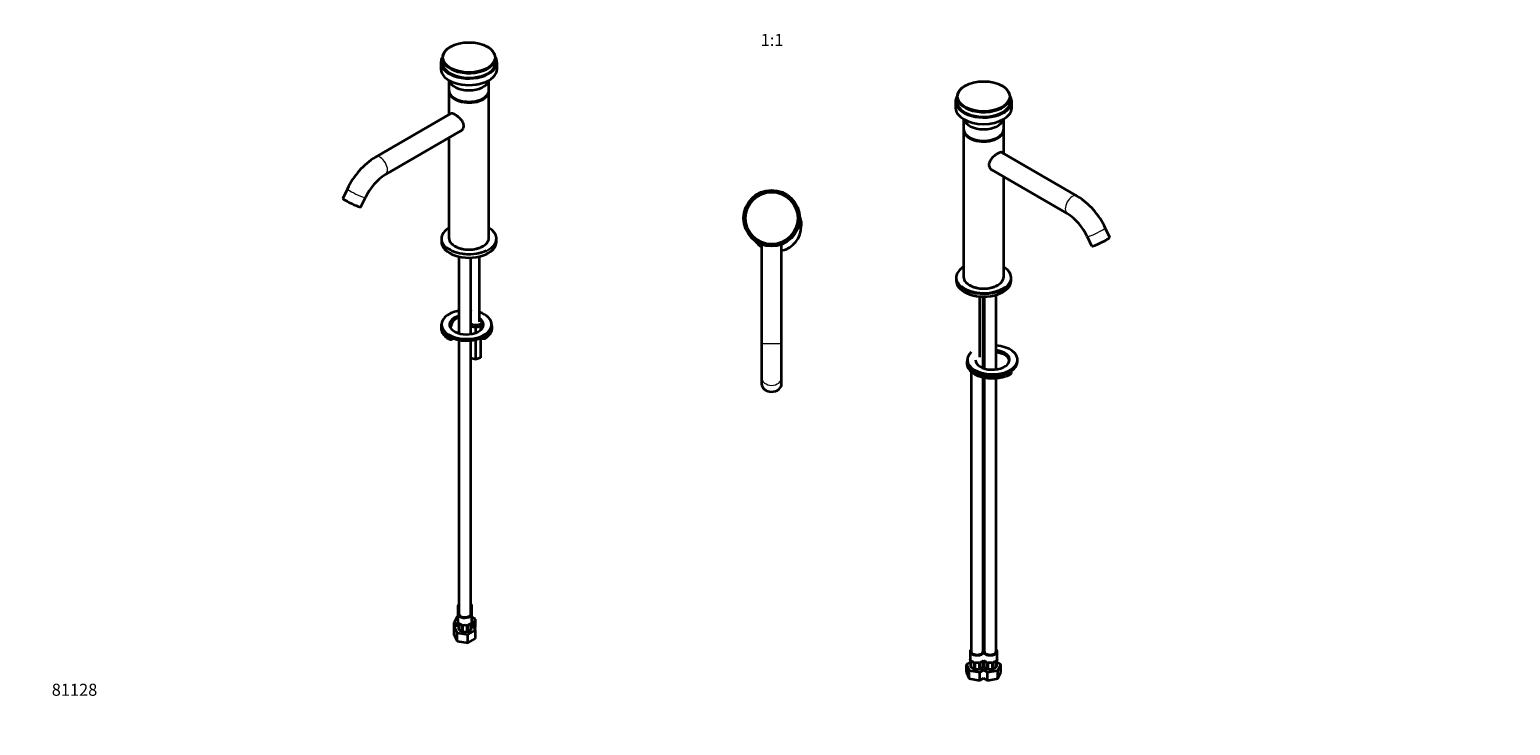
# Model space of a CAD drawing. Units: millimetres. Extents: x 0 to 1478, y 0 to 1758.
# Drawn here: x 0 to 1478, y 0 to 694 of the extents above; entities that cross this region are included whole.
import ezdxf
from ezdxf import colors
from ezdxf.entities.mleader import LeaderData, LeaderLine
from ezdxf.enums import TextEntityAlignment as Align
from ezdxf.math import Vec2, Vec3

# ---------------------------------------------------------------- set-up
doc = ezdxf.new("R2010")
doc.units = ezdxf.units.MM
for name, color, linetype in [('DV3_Défaut', 7, 'Continuous'), ('DV5_Défaut', 7, 'Continuous'), ('DV6_Défaut', 7, 'Continuous'), ('Défaut', 7, 'Continuous')]:
    doc.layers.add(name, color=color, linetype=linetype)
doc.styles.add('SEACAD_ArialB', font='arialbd.ttf')

# ---------------------------------------------------------------- blocks, each defined once
blk = doc.blocks.new('_DOT')
at = {"color": 0}
blk.add_line((0, 0), (-1, 0), dxfattribs=at)
at = {"color": 0, "const_width": 0.333}
blk.add_lwpolyline([(-0.1665, 0, 1), (0.1665, 0, 1)], format="xyb", close=True, dxfattribs=at)
blk = doc.blocks.new('SE2')
at = {"layer": 'DV3_Défaut', "color": 7, "linetype": 'Continuous', "lineweight": 18}
for p, q in [((770, 499.7), (770.5, 499.8)), ((730.6, 380.8), (750.6, 380.8))]:
    blk.add_line(p, q, dxfattribs=at)
at = {"layer": 'DV3_Défaut', "color": 7, "linetype": 'Continuous', "lineweight": 35}
for p, q in [((730.6, 479.8), (730.6, 380.8)), ((750.6, 380.8), (750.6, 479.8)), ((730.6, 380.8), (730.6, 347.1)), ((750.6, 347.1), (750.6, 380.8)), ((730.6, 347.1), (730.6, 340.7)), ((750.6, 340.7), (750.6, 347.1))]:
    blk.add_line(p, q, dxfattribs=at)
for radius in [28, 26.7, 26.5, 26]:
    blk.add_circle((740.6, 505.9), radius, dxfattribs=at)
for centre, radius, start, end in [((745.1, 497.9), 25.5, 4.1963, 23.2878), ((745.1, 497.9), 25, 0, 19.9839), ((745.1, 497.9), 25, 282.709, 0), ((767.5, 499.6), 3, 328.5828, 4.1963), ((745.1, 497.9), 25.5, 215.4277, 235.3454), ((745.1, 497.9), 25, 218.7316, 234.5495)]:
    blk.add_arc(centre, radius, start, end, dxfattribs=at)
at = {"layer": 'DV3_Défaut', "color": 7, "linetype": 'Continuous', "lineweight": 18}
blk.add_ellipse((740.6, 347.1), major_axis=(10, 0), ratio=0.793353, start_param=3.141593, end_param=6.283185, dxfattribs=at)
at = {"layer": 'DV3_Défaut', "color": 7, "linetype": 'Continuous', "lineweight": 35}
blk.add_ellipse((740.6, 340.7), major_axis=(10, 0), ratio=0.793353, start_param=3.141593, end_param=6.283185, dxfattribs=at)
blk = doc.blocks.new('SE4')
at = {"layer": 'DV5_Défaut', "color": 7, "linetype": 'Continuous', "lineweight": 35}
for p, q in [((412, 665.9), (412, 659.7)), ((420.2, 676.9), (419.8, 676.7)), ((457.3, 676.7), (456.9, 676.9)), ((465, 659.7), (465, 665.9)), ((410.5, 661.4), (410.5, 654.8)), ((466.5, 654.8), (466.5, 661.4)), ((418.5, 643.5), (418.5, 633.6)), ((458.5, 633.6), (458.5, 643.5)), ((418.5, 632.7), (418.5, 609.3)), ((458.5, 486.2), (458.5, 632.7)), ((420.3, 610.3), (345.1, 566.9)), ((355.1, 549.5), (430.3, 593)), ((418.5, 586.2), (418.5, 486.2)), ((317.2, 535.2), (312.7, 525.7)), ((330.7, 517.1), (335.3, 526.5)), ((411, 485.3), (411, 482.4)), ((424.4, 478), (424.8, 477.8)), ((452.3, 477.8), (452.7, 478)), ((466, 482.4), (466, 485.3)), ((428.5, 467.6), (428.5, 391)), ((440.5, 390.4), (440.5, 466.6)), ((449, 402.6), (449, 467.8)), ((411.1, 399.8), (411.1, 398.2)), ((461.1, 398.2), (461.1, 399.8)), ((410.6, 397.8), (410.6, 396.2)), ((428.5, 384.4), (428.5, 111.3)), ((445, 397.5), (445, 391.5)), ((445, 384.7), (445, 364.9)), ((450, 398.8), (450, 394.3)), ((450, 386.2), (450, 366.5)), ((455.3, 386.3), (455.9, 386.8)), ((461.6, 396.2), (461.6, 397.8)), ((440.5, 111.3), (440.5, 384)), ((445, 364.9), (440.5, 366.4)), ((450, 366.5), (445, 364.9)), ((427.5, 118.8), (427.5, 111.7)), ((441.5, 111.7), (441.5, 118.8)), ((426.8, 108.6), (423.9, 102.5)), ((427.5, 108.7), (426.8, 108.6)), ((427.5, 111.3), (427.5, 104.2)), ((441.5, 104.2), (441.5, 111.3)), ((445.1, 105.8), (441.5, 107.9)), ((442.6, 100.4), (445.1, 105.8)), ((445.1, 97.6), (445.1, 105.8)), ((423.9, 102.5), (428, 100.2)), ((423.9, 98.3), (423.9, 102.5)), ((428, 100.6), (423.9, 98.3)), ((423.9, 98.3), (426.8, 92.2)), ((423.9, 90.1), (423.9, 98.3)), ((423.9, 90.1), (426.8, 84)), ((426.8, 92.2), (437.4, 90.5)), ((426.8, 84), (426.8, 92.2)), ((428, 101.7), (428, 96.6)), ((428.7, 95.5), (428.7, 101.3)), ((431.5, 99.6), (431.5, 94)), ((432.5, 93.6), (432.5, 99.5)), ((436.5, 99.5), (436.5, 93.6)), ((437.4, 90.5), (445.1, 95)), ((437.4, 82.4), (437.4, 90.5)), ((437.6, 94), (437.6, 99.6)), ((440.3, 101.3), (440.3, 95.5)), ((441.1, 102.1), (441.1, 102.2)), ((441.1, 96.6), (441.1, 101.7)), ((442.3, 101.1), (441.1, 101.3)), ((445.1, 95), (442.3, 101.1)), ((444.5, 96.3), (445.1, 97.6)), ((445.1, 86.8), (445.1, 95)), ((426.8, 84), (437.4, 82.4)), ((437.4, 82.4), (445.1, 86.8))]:
    blk.add_line(p, q, dxfattribs=at)
at = {"layer": 'DV5_Défaut', "color": 7, "linetype": 'Continuous', "lineweight": 18}
for p, q in [((421.4, 400.1), (421.4, 401.7)), ((424.5, 405.2), (424.5, 405.4)), ((450.7, 399.4), (450.7, 401)), ((418, 385.8), (418, 387.4)), ((455.4, 386.5), (455.4, 388.2)), ((428, 101.6), (428, 96.8)), ((428.1, 96.6), (428.1, 101.4)), ((431.7, 99.4), (431.7, 94.6)), ((432, 94.5), (432, 99.3)), ((437.1, 99.3), (437.1, 94.5)), ((437.4, 94.6), (437.4, 99.4)), ((441, 101.4), (441, 96.6)), ((441.1, 96.8), (441.1, 101.6))]:
    blk.add_line(p, q, dxfattribs=at)
at = {"layer": 'DV5_Défaut', "color": 7, "linetype": 'Continuous', "lineweight": 35}
for centre, radius, start, end in [((384.2, 504.4), 73.7, 122.0458, 155.2906), ((384.5, 504.1), 54.1, 122.9572, 155.5415), ((428.8, 398.8), 7.57, 125.4868, 152.8728), ((428.6, 399.3), 7.07, 113.137, 127.0351), ((445.4, 406.2), 8.76, 260.2446, 306.2931), ((429.8, 405.4), 23.1, 234.0606, 239.5743), ((414.2, 400.8), 7.21, 325.3152, 330.9144), ((413.4, 99.4), 14.9, 10.7478, 16.3941), ((455.7, 99.4), 14.9, 163.606, 169.2521), ((425.6, 101.7), 2.39, 359.5242, 10.7322), ((430, 96.9), 1.89, 187.5987, 228.1128), ((430.4, 97.5), 2.6, 205.5289, 224.963), ((433.2, 100), 6.37, 225.1498, 236.0638), ((433.1, 107), 6.81, 232.6327, 247.2972), ((434.2, 101.8), 8.44, 236.2377, 271.9678), ((433.2, 100), 6.37, 237.84, 254.8502), ((429.8, 99), 1.85, 27.9978, 66.915), ((430.9, 99.6), 0.56, 356.2276, 33.5214), ((437.7, 97.4), 6.34, 206.9434, 216.2919), ((434.5, 101.7), 8.3, 256.0566, 283.9434), ((432.7, 99.6), 0.175, 128.9405, 188.8312), ((434.8, 102.2), 8.8, 268.4773, 293.0607), ((431.4, 97.4), 6.34, 323.7081, 333.0566), ((435.8, 100), 6.37, 285.1528, 314.8472), ((438.2, 99.6), 0.604, 147.8873, 182.5812), ((439.3, 99), 1.86, 113.0764, 151.9579), ((435.9, 107.1), 6.94, 292.8354, 307.2347), ((439.1, 96.9), 1.89, 311.8872, 352.4013), ((437, 98.6), 4.63, 319.6713, 330.5695), ((443.1, 101.7), 2, 169.5956, 181.2025)]:
    blk.add_arc(centre, radius, start, end, dxfattribs=at)
at = {"layer": 'DV5_Défaut', "color": 7, "linetype": 'Continuous', "lineweight": 18}
for centre, radius, start, end in [((424.5, 101.5), 3.55, 0.6583, 9.9884), ((429.2, 101.5), 1.11, 160.4927, 182.2972), ((429.4, 98.6), 2.5, 29.8198, 66.9998), ((430.6, 99.3), 1.16, 1.0203, 28.275), ((432.8, 99.3), 0.785, 144.9712, 180.8641), ((436.3, 99.3), 0.785, 359.1311, 35.0336), ((438.5, 99.3), 1.16, 151.7186, 178.9861), ((439.7, 98.6), 2.5, 113.0004, 150.18), ((439.9, 101.5), 1.1, 357.6841, 19.526), ((444.6, 101.5), 3.55, 170.0079, 179.3454)]:
    blk.add_arc(centre, radius, start, end, dxfattribs=at)
at = {"layer": 'DV5_Défaut', "color": 7, "linetype": 'Continuous', "lineweight": 35}
blk.add_ellipse((438.5, 666.3), major_axis=(-26, 0), ratio=0.57735, dxfattribs=at)
for centre, major_axis, ratio, start_param, end_param in [((438.5, 661.4), (-28, 0), 0.57735, 5.950505, 6.283185), ((438.5, 661.4), (-28, 0), 0.57735, 0, 3.474273), ((438.5, 665.9), (-26.5, 0), 0.57735, 5.497787, 6.283185), ((438.5, 665.9), (-26.5, 0), 0.57735, 0, 3.926991), ((438.5, 654.8), (-28, 0), 0.57735, 0, 3.141593), ((438.5, 661.4), (-26.7, 0), 0.57735, 6.160711, 6.283185), ((438.5, 661.4), (-26.7, 0), 0.57735, 0, 3.264067), ((438.5, 659.7), (-26.7, 0), 0.57735, 6.160711, 6.230194), ((438.5, 659.7), (-26.5, 0), 0.57735, 0, 0.017612), ((438.5, 659.7), (-26.7, 0), 0.57735, 3.194584, 3.264067), ((438.5, 659.7), (-26.5, 0), 0.57735, 3.123981, 3.141593), ((438.5, 645), (-20, 0), 0.57735, 0.141897, 2.999696), ((438.5, 633.6), (-20, 0), 0.57735, 0, 3.141593), ((438.5, 632.7), (-20, 0), 0.57735, 6.246054, 6.283185), ((438.5, 632.7), (-20, 0), 0.57735, 0, 3.178724), ((438.5, 632.7), (-19.1, 0), 0.57735, 0.664596, 2.476997), ((438.5, 632.8), (-18.9, 0), 0.57735, 0.973267, 2.168325), ((321.7, 521.4), (-9.01, 4.33), 0.106574, 0, 3.141593), ((438.5, 485.3), (-27.5, 0), 0.57735, 5.526729, 6.283185), ((438.5, 485.3), (-27.5, 0), 0.57735, 2.496236, 3.898049), ((438.5, 485.3), (-27.5, 0), 0.57735, 0, 0.687397), ((438.5, 482.4), (-27.5, 0), 0.57735, 0, 3.141593), ((438.5, 485.7), (27, 0), 0.57735, 3.730822, 5.414337), ((438.5, 486.2), (-20, 0), 0.57735, 0, 3.141593), ((438.5, 485.8), (-19.5, 0), 0.57735, 0.785398, 2.356194), ((436.1, 399.8), (25, 0), 0.57735, 1.370464, 1.390832), ((436.1, 399.8), (25, 0), 0.57735, 1.876543, 6.283185), ((436.1, 397.8), (25.5, 0), 0.57735, 2.930673, 3.827567), ((436.1, 399.8), (17, 0), 0.57735, 2.029353, 6.283185), ((436.1, 398.2), (17, 0), 0.57735, 2.029353, 3.058307), ((406.4, 401.9), (15, 0), 0.57735, 5.948356, 6.260456), ((406.4, 400.3), (15, 0), 0.57735, 5.949371, 6.260456), ((436.8, 399.9), (-15.5, 0), 0.57735, 5.990285, 6.260456), ((430.9, 402), (-8.5, 0), 0.57735, 4.988221, 5.36839), ((436.1, 399.8), (17, 0), 0.57735, 1.27381, 1.30443), ((436.1, 398.2), (17, 0), 0.57735, 1.27381, 1.30443), ((436.1, 399.8), (25, 0), 0.57735, 0, 1.025122), ((436.1, 399.8), (17, 0), 0.57735, 0, 0.702502), ((436.1, 398.2), (17, 0), 0.57735, 0.083285, 0.702502), ((436.1, 397.8), (25.5, 0), 0.57735, -0.629848, 0.210919), ((436.1, 396.2), (25.5, 0), 0.57735, 3.141593, 3.816975), ((436.1, 398.2), (25, 0), 0.57735, 3.141593, 6.283185), ((436.1, 396.2), (25.5, 0), 0.57735, -0.673517, 0), ((434.5, 118.8), (7, 0), 0.57735, 2.600493, 3.682692), ((434.5, 118.8), (7, 0), 0.57735, 0, 0.5411), ((434.5, 118.8), (7, 0), 0.57735, 5.742086, 6.283185), ((434.5, 111.3), (7, 0), 0.57735, 2.600493, 6.283185), ((434.5, 111.7), (7, 0), 0.57735, 3.141593, 3.18677), ((434.5, 104.2), (7, 0), 0.57735, 3.141593, 3.293694), ((434.5, 111.3), (-6, 0), 0.57735, 0, 3.141593), ((434.5, 111.3), (7, 0), 0.57735, 0, 0.5411), ((434.5, 111.7), (-7, 0), 0.57735, 3.096415, 3.141593), ((434.5, 104.2), (-7, 0), 0.57735, 2.989492, 3.141593), ((429.5, 100.9), (-0.5, 0.866), 0.57735, 0.338885, 0.785398), ((430.6, 101.1), (0.156, 0.368), 0.483207, 3.141117, 3.161317), ((433.5, 99.5), (-1, 0), 0.816497, 6.158928, 6.283185), ((434.5, 103.9), (6.6, 0), 0.57735, 4.560288, 4.86449), ((433.5, 100.4), (0.035, 0.398), 0.123712, 3.147757, 3.762557), ((435.5, 100.4), (-0.035, 0.398), 0.123712, 2.520628, 3.124383), ((438.5, 101.1), (-0.156, 0.368), 0.483207, 3.119635, 3.1421), ((439.6, 100.9), (0.5, 0.866), 0.57735, 5.497787, 5.9443), ((440.7, 102.2), (-0.395, 0.063), 0.166114, 2.853764, 3.171613), ((440.7, 101.7), (-0.4, 0), 0.57735, 3.141593, 3.164379)]:
    blk.add_ellipse(centre, major_axis=major_axis, ratio=ratio, start_param=start_param, end_param=end_param, dxfattribs=at)
at = {"layer": 'DV5_Défaut', "color": 7, "linetype": 'Continuous', "lineweight": 18}
for centre, major_axis, ratio, start_param, end_param in [((350.1, 558.2), (-5, 8.66), 0.57735, 3.141979, 6.282824), ((326.2, 530.9), (-9.01, 4.33), 0.106574, 0, 3.142069), ((326.2, 530.9), (-9.01, 4.33), 0.106574, 6.282977, 6.283185), ((438.5, 485.7), (27, 0), 0.57735, 2.404969, 3.730822), ((438.5, 485.7), (27, 0), 0.57735, 0, 0.736624), ((438.5, 485.3), (-27.5, 0), 0.57735, 0.687397, 2.496236), ((438.5, 485.7), (27, 0), 0.57735, 5.414337, 6.283185), ((406.4, 402.3), (14.5, 0), 0.57735, 5.804938, 6.260456), ((436.8, 401.9), (-16, 0), 0.57735, 6.199714, 6.260456), ((420.9, 401.7), (0.5, -0.02), 0.816286, 0.03213, 1.602926), ((436.8, 401.5), (-15.5, 0), 0.57735, 6.053772, 6.260456), ((436.8, 399.9), (-15.5, 0), 0.57735, 5.639705, 5.990285), ((424.1, 405.4), (-0.305, 0.396), 0.653207, 3.139348, 3.845218), ((430.9, 402.4), (-8, 0), 0.57735, 5.005957, 5.639705), ((445.3, 403.5), (6, 0), 0.57735, 3.807669, 5.6991), ((445.3, 403.1), (6.5, 0), 0.57735, 3.900234, 5.6991), ((445.3, 401.5), (6.5, 0), 0.57735, 3.900234, 5.6991), ((452.7, 400.7), (-2.86, 0), 0.57735, 5.097608, 5.6991), ((450.3, 401.2), (-0.329, 0.377), 0.681135, 3.803925, 5.374722), ((450.3, 399.6), (-0.329, 0.377), 0.681135, 3.140975, 3.803925), ((452.7, 400.3), (2.36, 0), 0.57735, 1.842346, 2.557507), ((452.7, 398.7), (-2.36, 0), 0.57735, 4.660455, 5.6991), ((436.1, 398.2), (25, 0), 0.57735, 3.141593, 3.926991), ((436.1, 396.2), (25.5, 0), 0.57735, 3.816975, 3.926991), ((436.1, 397.8), (25.5, 0), 0.57735, 3.827567, 3.926991), ((418.4, 387.6), (-0.25, -0.433), 0.57735, 3.926991, 5.497787), ((420.2, 388.6), (-3, 0), 0.57735, 0.785398, 1.69834), ((420.2, 387), (-3, 0), 0.57735, 0.785398, 2.557199), ((418.4, 386), (0.25, 0.433), 0.57735, 2.356194, 3.141782), ((406.4, 401.9), (15, 0), 0.57735, -0.506641, -0.33483), ((406.4, 400.3), (15, 0), 0.57735, -0.43054, -0.333815), ((453.1, 387.7), (3, 0), 0.57735, 3.847906, 5.571027), ((453.1, 389.3), (3, 0), 0.57735, 4.673866, 5.571027), ((436.1, 398.2), (25, 0), 0.57735, -0.712159, 0), ((455, 388.4), (-0.278, 0.416), 0.61805, 3.887589, 5.458385), ((455, 386.7), (-0.278, 0.416), 0.61805, 3.141128, 3.887589), ((436.1, 397.8), (25.5, 0), 0.57735, -6.995344, -6.913033), ((436.1, 396.2), (25.5, 0), 0.57735, -6.995344, -6.956702), ((428.4, 101.7), (0.4, 0), 0.57735, 3.141591, 3.513239), ((434.5, 98.3), (-7, 0), 0.57735, 0.371646, 0.413752), ((428.5, 101.5), (0.4, 0), 0.57735, 3.555344, 5.371005), ((428.6, 101.9), (0.373, -0.146), 0.85055, 3.855675, 5.740852), ((434.5, 104.2), (-7, 0), 0.57735, 0.633297, 0.937499), ((429.2, 101.9), (0.247, 0.314), 0.658162, 2.44473, 3.142142), ((430.6, 101.1), (0.156, 0.368), 0.483207, 2.29088, 3.141117), ((431.8, 100.1), (0.359, 0.176), 0.358003, 3.119962, 4.05706), ((431.9, 99.6), (0.4, 0), 0.57735, 3.127289, 4.298637), ((434.5, 98.3), (-7, 0), 0.57735, 1.157045, 1.19915), ((432.1, 99.5), (0.4, 0), 0.57735, 4.340743, 6.156403), ((432.3, 100), (-0.332, 0.222), 0.641506, 1.587428, 3.142772), ((434.5, 104.2), (-7, 0), 0.57735, 1.418695, 1.722897), ((433.5, 100.4), (0.035, 0.398), 0.123712, 2.191761, 3.147757), ((435.5, 100.4), (-0.035, 0.398), 0.123712, 3.124383, 4.091425), ((436.8, 100), (0.332, 0.222), 0.641506, 3.144982, 4.695758), ((436.9, 99.5), (-0.4, 0), 0.57735, 0.126783, 1.942443), ((434.5, 98.3), (7, 0), 0.57735, -1.19915, -1.157045), ((437.2, 99.6), (-0.4, 0), 0.57735, 1.984548, 3.156262), ((437.3, 100.1), (-0.359, 0.176), 0.358003, 2.226125, 3.159), ((438.5, 101.1), (-0.156, 0.368), 0.483207, 3.1421, 3.992305), ((434.5, 104.2), (7, 0), 0.57735, 5.345686, 5.649888), ((439.9, 101.9), (-0.247, 0.314), 0.658162, 3.140996, 3.838456), ((440.5, 101.9), (-0.373, -0.146), 0.85055, 0.542333, 2.42751), ((440.6, 101.5), (-0.4, 0), 0.57735, 0.912181, 2.727841), ((434.5, 98.3), (7, 0), 0.57735, -0.413752, -0.371646), ((440.7, 101.7), (-0.4, 0), 0.57735, 2.769946, 3.141593)]:
    blk.add_ellipse(centre, major_axis=major_axis, ratio=ratio, start_param=start_param, end_param=end_param, dxfattribs=at)
at = {"layer": 'DV5_Défaut', "color": 7, "linetype": 'Continuous', "lineweight": 35}
for points, knots in [([(430.3, 593), (430.3, 593), (430.3, 593), (431.2, 593.5), (432, 594.2), (433.1, 596), (433.4, 597), (433.4, 599.2), (433.1, 600.3), (432, 602.5), (431.2, 603.5), (429.4, 605.5), (428.4, 606.4), (426.4, 608), (425.4, 608.7), (423.5, 609.8), (422.6, 610.2), (421.3, 610.5), (420.7, 610.5), (420.3, 610.3)], [0, 0, 0, 0, 0.000108, 0.000108, 0.125106, 0.125106, 0.250104, 0.250104, 0.375102, 0.375102, 0.500099, 0.500099, 0.625097, 0.625097, 0.750095, 0.750095, 0.875093, 0.875093, 1, 1, 1, 1]), ([(450.6, 399.2), (450.7, 399.3), (450.9, 399.4), (451.4, 399.7), (452.2, 399.8), (452.7, 399.8), (453, 399.8)], [0, 0, 0, 0, 0.150103, 0.444799, 0.742815, 1, 1, 1, 1]), ([(418.1, 385.5), (418.3, 385.5), (418.6, 385.3), (419.4, 385.1), (420.4, 385), (421.3, 385.1), (422.2, 385.5), (422.6, 385.8), (422.8, 386), (422.8, 386.1)], [0, 0, 0, 0, 0.093978, 0.268905, 0.44349, 0.618558, 0.795687, 0.976991, 1, 1, 1, 1]), ([(440.5, 398.7), (440.7, 398.7), (441.1, 398.4), (442, 398), (443.1, 397.7), (443.7, 397.6), (443.9, 397.6)], [0, 0, 0, 0, 0.146978, 0.500962, 0.855132, 1, 1, 1, 1]), ([(450.6, 386.6), (450.6, 386.6), (450.8, 386.4), (451.3, 386.1), (452.1, 385.8), (453.1, 385.7), (454, 385.8), (454.8, 386), (455.1, 386.2), (455.3, 386.3)], [0, 0, 0, 0, 0.021707, 0.188363, 0.365209, 0.543191, 0.721315, 0.901133, 1, 1, 1, 1]), ([(428, 96.8), (428, 96.7), (428, 96.6), (428, 96.4), (428.1, 96.4), (428.1, 96.4)], [0, 0, 0, 0, 0.820781, 0.820781, 1, 1, 1, 1]), ([(428.8, 101.7), (428.8, 101.7), (428.8, 101.7), (428.9, 101.7), (428.9, 101.7), (429, 101.6)], [0, 0, 0, 0, 0.125241, 0.581563, 1, 1, 1, 1]), ([(431.7, 94.6), (431.6, 94.4), (431.6, 94.3), (431.5, 94.1), (431.5, 94), (431.5, 93.9), (431.5, 93.9), (431.6, 93.9)], [0, 0, 0, 0, 0.5, 0.5, 0.75, 0.75, 1, 1, 1, 1]), ([(432.6, 99.7), (432.6, 99.8), (432.7, 99.8), (432.8, 99.9), (433.1, 100), (433.4, 100.1), (433.5, 100), (433.5, 100)], [0, 0, 0, 0, 0.073714, 0.386991, 0.676536, 0.985284, 1, 1, 1, 1]), ([(435.6, 100), (435.6, 100), (435.8, 100), (436, 100), (436.3, 99.9), (436.4, 99.8), (436.5, 99.7), (436.5, 99.7)], [0, 0, 0, 0, 0.080213, 0.356189, 0.635422, 0.91401, 1, 1, 1, 1]), ([(437.5, 93.9), (437.6, 93.9), (437.6, 93.9), (437.6, 94), (437.6, 94.1), (437.5, 94.3), (437.5, 94.4), (437.4, 94.6)], [0, 0, 0, 0, 0.25, 0.25, 0.5, 0.5, 1, 1, 1, 1]), ([(440.1, 101.6), (440.1, 101.6), (440.2, 101.7), (440.3, 101.7), (440.3, 101.7), (440.3, 101.7)], [0, 0, 0, 0, 0.196279, 0.682164, 1, 1, 1, 1]), ([(441, 96.4), (441, 96.4), (441, 96.4), (441.1, 96.4), (441.1, 96.5), (441.1, 96.5)], [0, 0, 0, 0, 0.751946, 0.751946, 1, 1, 1, 1])]:
    blk.add_open_spline(points, degree=3, knots=knots, dxfattribs=at)
at = {"layer": 'DV5_Défaut', "color": 7, "linetype": 'Continuous', "lineweight": 18}
for points in [[(428.2, 101.8), (428.2, 101.9), (428.3, 102), (428.4, 102), (428.4, 102), (428.5, 102), (428.6, 102), (428.7, 101.9), (428.8, 101.9), (428.9, 101.8)], [(432.1, 99.7), (432.2, 99.8), (432.3, 99.9), (432.5, 100), (432.6, 100.1), (432.8, 100.2), (432.9, 100.2), (433.2, 100.2), (433.3, 100.2), (433.5, 100.2)], [(435.6, 100.2), (435.7, 100.2), (435.9, 100.2), (436.1, 100.2), (436.3, 100.2), (436.5, 100.1), (436.6, 100), (436.8, 99.9), (436.9, 99.8), (436.9, 99.7)], [(440.2, 101.8), (440.3, 101.9), (440.3, 101.9), (440.5, 102), (440.6, 102), (440.7, 102), (440.7, 102), (440.8, 102), (440.9, 101.9), (440.9, 101.8)]]:
    blk.add_open_spline(points, degree=3, knots=[0, 0, 0, 0, 0.25, 0.25, 0.5, 0.5, 0.75, 0.75, 1, 1, 1, 1], dxfattribs=at)
at = {"layer": 'DV5_Défaut', "color": 7, "linetype": 'Continuous', "lineweight": 35}
for points in [[(436.5, 99.7), (436.5, 99.7), (436.5, 99.6), (436.5, 99.5)], [(441.1, 96.6), (441.1, 96.7), (441.1, 96.7), (441.1, 96.8)]]:
    blk.add_open_spline(points, degree=3, dxfattribs=at)
blk = doc.blocks.new('SE5')
at = {"layer": 'DV6_Défaut', "color": 7, "linetype": 'Continuous', "lineweight": 35}
for p, q in [((933.8, 638), (933.5, 637.8)), ((970.9, 637.8), (970.6, 638)), ((924.2, 622.5), (924.2, 616)), ((925.7, 627), (925.7, 620.9)), ((978.7, 620.9), (978.7, 627)), ((980.2, 616), (980.2, 622.5)), ((932.2, 604.6), (932.2, 594.7)), ((932.2, 593.9), (932.2, 447.3)), ((972.2, 594.7), (972.2, 604.6)), ((972.2, 570.4), (972.2, 593.9)), ((1045.7, 528), (970.4, 571.4)), ((960.4, 554.1), (1035.7, 510.7)), ((972.2, 447.3), (972.2, 547.3)), ((1078.1, 486.8), (1073.5, 496.3)), ((1055.5, 487.6), (1060, 478.2)), ((924.7, 446.4), (924.7, 443.6)), ((979.7, 443.6), (979.7, 446.4)), ((938.1, 439.1), (938.4, 438.9)), ((964.7, 355.1), (964.7, 429.4)), ((966, 438.9), (966.3, 439.1)), ((948.2, 427.8), (948.2, 367.2)), ((951.7, 356.4), (951.7, 427.7)), ((952.7, 427.7), (952.7, 356.1)), ((935.5, 362.6), (935.5, 361)), ((936, 364.6), (936, 363)), ((973.7, 369.4), (973.9, 369.3)), ((986, 363), (986, 364.6)), ((939.7, 352.9), (939.7, 73.9)), ((951.7, 73.9), (951.7, 347.2)), ((952.7, 346.9), (952.7, 73.9)), ((964.7, 73.9), (964.7, 346.3)), ((980, 351.8), (980, 353.4)), ((952.7, 333), (951.7, 333)), ((938.7, 73.9), (938.7, 66.8)), ((965.7, 66.8), (965.7, 73.9)), ((939.2, 63.2), (935.1, 60.8)), ((935.1, 60.8), (937.9, 54.7)), ((935.1, 52.7), (935.1, 60.8)), ((939.2, 64.2), (939.2, 59.2)), ((939.9, 58.1), (939.9, 63.9)), ((942.7, 62.1), (942.7, 56.6)), ((943.7, 56.2), (943.7, 62)), ((947.7, 62), (947.7, 56.2)), ((948.8, 56.6), (948.8, 62.1)), ((951.5, 63.9), (951.5, 58.1)), ((952.9, 58.1), (952.9, 63.9)), ((955.7, 62.1), (955.7, 56.6)), ((956.7, 56.2), (956.7, 62)), ((960.7, 62), (960.7, 56.2)), ((961.8, 56.6), (961.8, 62.1)), ((964.5, 63.9), (964.5, 58.1)), ((965.3, 64.6), (965.3, 64.7)), ((965.3, 59.2), (965.3, 64.2)), ((969.3, 60.8), (965.3, 63.2)), ((966.5, 54.7), (969.3, 60.8)), ((969.3, 52.7), (969.3, 60.8)), ((935.1, 52.7), (937.9, 46.6)), ((937.9, 54.7), (948.5, 53.1)), ((937.9, 46.6), (937.9, 54.7)), ((937.9, 46.6), (948.5, 44.9)), ((948.5, 53.1), (954.9, 56.8)), ((948.5, 44.9), (948.5, 53.1)), ((948.5, 44.9), (952.2, 47)), ((949.5, 56.7), (955.9, 53.1)), ((952.2, 47), (955.9, 44.9)), ((955.9, 53.1), (966.5, 54.7)), ((955.9, 44.9), (955.9, 53.1)), ((955.9, 44.9), (966.5, 46.6)), ((966.5, 46.6), (966.5, 54.7)), ((966.5, 46.6), (969.3, 52.7))]:
    blk.add_line(p, q, dxfattribs=at)
at = {"layer": 'DV6_Défaut', "color": 7, "linetype": 'Continuous', "lineweight": 18}
for p, q in [((973.8, 369.5), (973.8, 369.5)), ((979.1, 350.6), (979.1, 352.2)), ((939.2, 64.2), (939.2, 59.4)), ((939.3, 59.2), (939.3, 64)), ((942.9, 61.9), (942.9, 57.1)), ((943.2, 57.1), (943.2, 61.9)), ((948.2, 61.9), (948.2, 57.1)), ((948.5, 57.1), (948.5, 61.9)), ((952.1, 64), (952.1, 59.2)), ((952.3, 59.2), (952.3, 64)), ((955.9, 61.9), (955.9, 57.1)), ((956.2, 57.1), (956.2, 61.9)), ((961.2, 61.9), (961.2, 57.1)), ((961.5, 57.1), (961.5, 61.9)), ((965.1, 64), (965.1, 59.2)), ((965.2, 59.4), (965.2, 64.2))]:
    blk.add_line(p, q, dxfattribs=at)
at = {"layer": 'DV6_Défaut', "color": 7, "linetype": 'Continuous', "lineweight": 35}
for centre, radius, start, end in [((1006.6, 465.5), 73.7, 24.7054, 57.9583), ((1006.2, 465.2), 54.1, 24.4561, 57.0452), ((945.8, 435.9), 25.5, 122.3765, 126.6743), ((963.9, 444.2), 15.6, 52.8517, 57.849), ((951.9, 371.6), 9.28, 268.9598, 275.1782), ((954.2, 369.1), 21.7, 232.581, 249.3602), ((965.1, 374.6), 28, 289.9302, 299.752), ((924.5, 62), 14.9, 10.7478, 16.3941), ((936.8, 64.3), 2.39, 359.5242, 10.7322), ((941.2, 59.5), 1.89, 187.5987, 228.1128), ((944.3, 69.6), 6.81, 232.6327, 247.2972), ((940.9, 61.6), 1.85, 27.9978, 66.915), ((942.1, 62.2), 0.56, 356.2276, 33.5214), ((943.9, 62.2), 0.175, 128.9405, 188.8312), ((949.4, 62.2), 0.604, 147.8873, 182.5812), ((950.5, 61.6), 1.86, 113.0764, 151.9579), ((947.1, 69.7), 6.94, 292.8354, 307.2347), ((950.2, 59.5), 1.89, 311.8872, 352.4013), ((954.2, 59.5), 1.89, 187.5987, 228.1128), ((957.3, 69.6), 6.81, 232.6327, 247.2972), ((953.9, 61.6), 1.85, 27.9978, 66.915), ((955.1, 62.2), 0.56, 356.2276, 33.5214), ((956.9, 62.2), 0.175, 128.9405, 188.8312), ((962.4, 62.2), 0.604, 147.8873, 182.5812), ((963.5, 61.6), 1.86, 113.0764, 151.9579), ((960.1, 69.7), 6.94, 292.8354, 307.2347), ((963.2, 59.5), 1.89, 311.8872, 352.4013), ((979.9, 62), 14.9, 163.606, 169.2521), ((967.3, 64.3), 2, 169.5956, 181.2025), ((941.6, 60), 2.6, 205.5289, 224.963), ((944.4, 62.6), 6.37, 225.1498, 236.0638), ((945.4, 64.4), 8.44, 236.2377, 271.9678), ((944.4, 62.6), 6.37, 237.84, 254.8502), ((948.8, 59.9), 6.34, 206.9434, 216.2919), ((945.7, 64.2), 8.3, 256.0566, 283.9434), ((945.9, 64.8), 8.8, 268.4773, 293.0607), ((942.6, 59.9), 6.34, 323.7081, 333.0566), ((947, 62.6), 6.37, 285.1528, 314.8472), ((948.1, 61.2), 4.63, 319.6713, 330.5695), ((954, 59.7), 1.9, 202.5946, 229.3562), ((957.4, 62.6), 6.37, 225.1498, 254.8502), ((958.4, 64.5), 8.49, 245.9493, 272.1855), ((961.8, 59.9), 6.34, 206.9434, 216.2919), ((958.7, 64.2), 8.3, 256.0566, 283.9434), ((959, 64.8), 8.81, 268.3042, 292.6944), ((955.6, 59.9), 6.34, 323.7081, 333.0566), ((960, 62.6), 6.37, 285.1528, 314.8472), ((962.8, 60.2), 2.68, 313.7133, 332.6196)]:
    blk.add_arc(centre, radius, start, end, dxfattribs=at)
at = {"layer": 'DV6_Défaut', "color": 7, "linetype": 'Continuous', "lineweight": 18}
for centre, radius, start, end in [((935.6, 64.1), 3.55, 0.6583, 9.9884), ((940.4, 64), 1.11, 160.4927, 182.2972), ((940.6, 61.2), 2.5, 29.8198, 66.9998), ((941.7, 61.9), 1.16, 1.0203, 28.275), ((943.9, 61.9), 0.785, 144.9712, 180.8641), ((947.5, 61.9), 0.785, 359.1311, 35.0336), ((949.7, 61.9), 1.16, 151.7186, 178.9861), ((950.8, 61.2), 2.5, 113.0004, 150.18), ((951, 64), 1.1, 357.6841, 19.526), ((953.4, 64), 1.11, 160.4927, 182.2972), ((953.6, 61.2), 2.5, 29.8198, 66.9998), ((954.7, 61.9), 1.16, 1.0203, 28.275), ((956.9, 61.9), 0.785, 144.9712, 180.8641), ((960.5, 61.9), 0.785, 359.1311, 35.0336), ((962.7, 61.9), 1.16, 151.7186, 178.9861), ((963.8, 61.2), 2.5, 113.0004, 150.18), ((964, 64), 1.1, 357.6841, 19.526), ((968.8, 64.1), 3.55, 170.0079, 179.3454)]:
    blk.add_arc(centre, radius, start, end, dxfattribs=at)
at = {"layer": 'DV6_Défaut', "color": 7, "linetype": 'Continuous', "lineweight": 35}
for centre, major_axis, ratio, start_param, end_param in [((952.2, 627), (-26.5, 0), 0.57735, 5.497787, 6.283185), ((952.2, 627), (-26.5, 0), 0.57735, 0, 3.926991), ((952.2, 622.5), (28, 0), 0.57735, 2.808912, 6.283185), ((952.2, 622.5), (26.7, 0), 0.57735, 3.019118, 6.283185), ((952.2, 620.9), (26.7, 0), 0.57735, 3.019118, 3.088601), ((952.2, 620.9), (-26.5, 0), 0.57735, 0, 0.017612), ((952.2, 622.5), (28, 0), 0.57735, 0, 0.33268), ((952.2, 622.5), (26.7, 0), 0.57735, 0, 0.122475), ((952.2, 620.9), (26.7, 0), 0.57735, 0.052992, 0.122475), ((952.2, 620.9), (-26.5, 0), 0.57735, 3.123981, 3.141593), ((952.2, 616), (28, 0), 0.57735, 3.141593, 6.283185), ((952.2, 594.7), (20, 0), 0.57735, 3.141593, 6.283185), ((952.2, 593.9), (-20, 0), 0.57735, 6.246054, 6.283185), ((952.2, 593.9), (-20, 0), 0.57735, 0, 3.178724), ((952.2, 606.2), (20, 0), 0.57735, 3.28349, 6.141288), ((952.2, 593.9), (-19.1, 0), 0.57735, 0.664596, 2.476997), ((952.2, 594), (18.9, 0), 0.57735, 4.11486, 5.309918), ((1069.1, 482.5), (9.01, 4.33), 0.106574, 3.141593, 6.283185), ((952.2, 446.4), (-27.5, 0), 0.57735, 0, 3.828915), ((952.2, 446.4), (-27.5, 0), 0.57735, 5.623021, 6.283185), ((952.2, 443.6), (-27.5, 0), 0.57735, 0, 3.141593), ((952.2, 447.3), (-20, 0), 0.57735, 0, 3.141593), ((952.2, 446.8), (27, 0), 0.57735, 3.743317, 5.630488), ((952.2, 446.9), (-19.5, 0), 0.57735, 0.785398, 2.356194), ((961, 364.6), (-25, 0), 0.57735, 0, 4.565414), ((961, 364.6), (-25, 0), 0.57735, 5.735157, 6.283185), ((961, 364.6), (-17, 0), 0.57735, 0, 4.495326), ((961, 363), (-17, 0), 0.57735, 3.224878, 4.495326), ((961, 360.6), (20, 0), 0.57735, 0.874926, 1.3867), ((961, 362.6), (25.5, 0), 0.57735, 2.930673, 3.826885), ((961, 361), (25.5, 0), 0.57735, 3.141593, 3.796407), ((961, 363), (-25, 0), 0.57735, 0, 3.141593), ((961, 363), (25, 0), 0.57735, 3.722497, 5.457787), ((961, 360.6), (25, 0), 0.57735, 4.106991, 5.267569), ((945.7, 73.9), (7, 0), 0.57735, 2.600493, 6.283185), ((945.7, 73.9), (-6, 0), 0.57735, 0, 3.141593), ((958.7, 73.9), (7, 0), 0.57735, 2.600493, 6.283185), ((945.7, 73.9), (7, 0), 0.57735, 0, 0.5411), ((958.7, 73.9), (-6, 0), 0.57735, 0, 3.141593), ((958.7, 73.9), (7, 0), 0.57735, 0, 0.5411), ((945.7, 66.8), (7, 0), 0.57735, 3.141593, 3.293694), ((940.6, 63.5), (-0.5, 0.866), 0.57735, 0.338885, 0.785398), ((941.8, 63.7), (0.156, 0.368), 0.483207, 3.141117, 3.161317), ((944.7, 62), (-1, 0), 0.816497, 6.158928, 6.283185), ((945.7, 66.4), (6.6, 0), 0.57735, 4.560288, 4.86449), ((944.7, 63), (0.035, 0.398), 0.123712, 3.147757, 3.762557), ((946.7, 63), (-0.035, 0.398), 0.123712, 2.520628, 3.124383), ((949.6, 63.7), (-0.156, 0.368), 0.483207, 3.119635, 3.1421), ((950.8, 63.5), (0.5, 0.866), 0.57735, 5.497787, 5.9443), ((953.6, 63.5), (-0.5, 0.866), 0.57735, 0.338885, 0.785398), ((954.8, 63.7), (0.156, 0.368), 0.483207, 3.141117, 3.161317), ((957.7, 62), (-1, 0), 0.816497, 6.158928, 6.283185), ((958.7, 66.4), (6.6, 0), 0.57735, 4.560288, 4.86449), ((957.7, 63), (0.035, 0.398), 0.123712, 3.147757, 3.762557), ((959.7, 63), (-0.035, 0.398), 0.123712, 2.520628, 3.124383), ((962.6, 63.7), (-0.156, 0.368), 0.483207, 3.119635, 3.1421), ((963.8, 63.5), (0.5, 0.866), 0.57735, 5.497787, 5.9443), ((964.9, 64.8), (-0.395, 0.063), 0.166114, 2.853764, 3.171613), ((964.9, 64.2), (-0.4, 0), 0.57735, 3.141593, 3.164379), ((958.7, 66.8), (-7, 0), 0.57735, 2.989492, 3.141593)]:
    blk.add_ellipse(centre, major_axis=major_axis, ratio=ratio, start_param=start_param, end_param=end_param, dxfattribs=at)
blk.add_ellipse((952.2, 627.4), major_axis=(-26, 0), ratio=0.57735, dxfattribs=at)
at = {"layer": 'DV6_Défaut', "color": 7, "linetype": 'Continuous', "lineweight": 18}
for centre, major_axis, ratio, start_param, end_param in [((1040.7, 519.3), (-5, -8.66), 0.57735, 3.141441, 6.281352), ((1064.5, 492), (9.01, 4.33), 0.106574, 3.141636, 6.283022), ((952.2, 446.8), (27, 0), 0.57735, 2.404969, 3.743317), ((952.2, 446.8), (27, 0), 0.57735, 0, 0.736624), ((952.2, 446.8), (27, 0), 0.57735, 5.630488, 6.283185), ((961, 361), (-19.5, 0), 0.57735, 4.00023, 4.523516), ((975.7, 370.8), (-3, 0), 0.57735, 0.858638, 0.897214), ((974.1, 369.7), (0.223, 0.447), 0.533555, 2.322161, 3.139992), ((961, 363), (25, 0), 0.57735, 3.141593, 3.722497), ((951.9, 368.3), (-6, 0), 0.57735, 1.546386, 1.713539), ((951.9, 367.9), (-6.5, 0), 0.57735, 1.548264, 1.702493), ((951.9, 366.3), (-6.5, 0), 0.57735, 1.548264, 1.702493), ((961, 361), (25.5, 0), 0.57735, 3.796407, 5.497787), ((961, 362.6), (25.5, 0), 0.57735, 3.826885, 5.497787), ((961, 363), (25, 0), 0.57735, -0.825399, -0.785398), ((978.7, 352.4), (0.25, -0.433), 0.57735, 0.785398, 2.356194), ((978.7, 350.8), (-0.25, 0.433), 0.57735, 3.141398, 3.926991), ((977, 353.4), (-3, 0), 0.57735, 2.356194, 3.143132), ((977, 351.8), (-3, 0), 0.57735, 2.356194, 3.141593), ((939.6, 64.2), (0.4, 0), 0.57735, 3.141591, 3.513239), ((945.7, 60.8), (-7, 0), 0.57735, 0.371646, 0.413752), ((939.7, 64.1), (0.4, 0), 0.57735, 3.555344, 5.371005), ((939.7, 64.5), (0.373, -0.146), 0.85055, 3.855675, 5.740852), ((945.7, 66.8), (-7, 0), 0.57735, 0.633297, 0.937499), ((940.4, 64.5), (0.247, 0.314), 0.658162, 2.44473, 3.142142), ((941.8, 63.7), (0.156, 0.368), 0.483207, 2.29088, 3.141117), ((942.9, 62.7), (0.359, 0.176), 0.358003, 3.119962, 4.05706), ((943.1, 62.1), (0.4, 0), 0.57735, 3.127289, 4.298637), ((943.3, 62.1), (0.4, 0), 0.57735, 4.340743, 6.156403), ((943.4, 62.5), (-0.332, 0.222), 0.641506, 1.587428, 3.142772), ((945.7, 66.8), (-7, 0), 0.57735, 1.418695, 1.722897), ((944.7, 63), (0.035, 0.398), 0.123712, 2.191761, 3.147757), ((946.7, 63), (-0.035, 0.398), 0.123712, 3.124383, 4.091425), ((948, 62.5), (0.332, 0.222), 0.641506, 3.144982, 4.695758), ((948.1, 62.1), (-0.4, 0), 0.57735, 0.126783, 1.942443), ((948.4, 62.1), (-0.4, 0), 0.57735, 1.984548, 3.156262), ((948.5, 62.7), (-0.359, 0.176), 0.358003, 2.226125, 3.159), ((945.7, 66.8), (7, 0), 0.57735, 5.345686, 5.649888), ((949.6, 63.7), (-0.156, 0.368), 0.483207, 3.1421, 3.992305), ((951, 64.5), (-0.247, 0.314), 0.658162, 3.140996, 3.838456), ((951.7, 64.5), (-0.373, -0.146), 0.85055, 0.542333, 2.42751), ((951.7, 64.1), (-0.4, 0), 0.57735, 0.912181, 2.727841), ((945.7, 60.8), (7, 0), 0.57735, -0.413752, -0.371646), ((958.7, 60.8), (-7, 0), 0.57735, 0.371646, 0.413752), ((952.7, 64.1), (0.4, 0), 0.57735, 3.555344, 5.371005), ((952.7, 64.5), (0.373, -0.146), 0.85055, 3.855675, 5.740852), ((958.7, 66.8), (-7, 0), 0.57735, 0.633297, 0.937499), ((953.4, 64.5), (0.247, 0.314), 0.658162, 2.44473, 3.142142), ((954.8, 63.7), (0.156, 0.368), 0.483207, 2.29088, 3.141117), ((955.9, 62.7), (0.359, 0.176), 0.358003, 3.119962, 4.05706), ((956.1, 62.1), (0.4, 0), 0.57735, 3.127289, 4.298637), ((956.3, 62.1), (0.4, 0), 0.57735, 4.340743, 6.156403), ((956.4, 62.5), (-0.332, 0.222), 0.641506, 1.587428, 3.142772), ((958.7, 66.8), (-7, 0), 0.57735, 1.418695, 1.722897), ((957.7, 63), (0.035, 0.398), 0.123712, 2.191761, 3.147757), ((959.7, 63), (-0.035, 0.398), 0.123712, 3.124383, 4.091425), ((961, 62.5), (0.332, 0.222), 0.641506, 3.144982, 4.695758), ((961.1, 62.1), (-0.4, 0), 0.57735, 0.126783, 1.942443), ((961.4, 62.1), (-0.4, 0), 0.57735, 1.984548, 3.156262), ((961.5, 62.7), (-0.359, 0.176), 0.358003, 2.226125, 3.159), ((958.7, 66.8), (7, 0), 0.57735, 5.345686, 5.649888), ((962.6, 63.7), (-0.156, 0.368), 0.483207, 3.1421, 3.992305), ((964, 64.5), (-0.247, 0.314), 0.658162, 3.140996, 3.838456), ((964.7, 64.5), (-0.373, -0.146), 0.85055, 0.542333, 2.42751), ((964.7, 64.1), (-0.4, 0), 0.57735, 0.912181, 2.727841), ((958.7, 60.8), (7, 0), 0.57735, -0.413752, -0.371646), ((964.9, 64.2), (-0.4, 0), 0.57735, 2.769946, 3.141593), ((945.7, 60.8), (-7, 0), 0.57735, 1.157045, 1.19915), ((945.7, 60.8), (7, 0), 0.57735, -1.19915, -1.157045), ((958.7, 60.8), (-7, 0), 0.57735, 1.157045, 1.19915), ((958.7, 60.8), (7, 0), 0.57735, -1.19915, -1.157045)]:
    blk.add_ellipse(centre, major_axis=major_axis, ratio=ratio, start_param=start_param, end_param=end_param, dxfattribs=at)
at = {"layer": 'DV6_Défaut', "color": 7, "linetype": 'Continuous', "lineweight": 35}
for points, knots in [([(970.4, 571.4), (970, 571.6), (969.5, 571.7), (968.1, 571.3), (967.3, 570.9), (965.4, 569.9), (964.4, 569.2), (962.3, 567.5), (961.3, 566.6), (959.6, 564.7), (958.8, 563.6), (957.7, 561.5), (957.4, 560.3), (957.4, 558.2), (957.7, 557.1), (958.8, 555.4), (959.5, 554.6), (960.4, 554.1), (960.4, 554.1), (960.4, 554.1)], [0, 0, 0, 0, 0.124572, 0.124572, 0.2496048, 0.2496048, 0.3746377, 0.3746377, 0.4996706, 0.4996706, 0.6247035, 0.6247035, 0.7497363, 0.7497363, 0.8747692, 0.8747692, 0.9998021, 0.9998021, 1, 1, 1, 1]), ([(973.9, 369.3), (974, 369.2), (974.2, 369.1), (974.4, 369.1), (974.4, 369)], [0, 0, 0, 0, 0.818784, 1, 1, 1, 1]), ([(979, 350.3), (979.1, 350.4), (979.4, 350.6), (979.8, 351.1), (980, 351.5), (979.9, 351.7), (979.9, 351.8)], [0, 0, 0, 0, 0.223907, 0.597979, 0.948663, 1, 1, 1, 1]), ([(939.2, 59.4), (939.1, 59.2), (939.1, 59.1), (939.2, 59), (939.2, 58.9), (939.2, 58.9)], [0, 0, 0, 0, 0.820781, 0.820781, 1, 1, 1, 1]), ([(940, 64.3), (940, 64.3), (940, 64.3), (940, 64.3), (940.1, 64.2), (940.1, 64.2)], [0, 0, 0, 0, 0.125241, 0.581563, 1, 1, 1, 1]), ([(943.8, 62.3), (943.8, 62.3), (943.8, 62.4), (944, 62.5), (944.3, 62.6), (944.5, 62.6), (944.7, 62.6), (944.7, 62.6)], [0, 0, 0, 0, 0.073714, 0.386991, 0.676536, 0.985284, 1, 1, 1, 1]), ([(946.7, 62.6), (946.8, 62.6), (946.9, 62.6), (947.2, 62.6), (947.5, 62.5), (947.6, 62.4), (947.6, 62.3), (947.6, 62.3)], [0, 0, 0, 0, 0.080213, 0.356189, 0.635422, 0.91401, 1, 1, 1, 1]), ([(951.3, 64.2), (951.3, 64.2), (951.4, 64.3), (951.4, 64.3), (951.5, 64.3), (951.5, 64.3)], [0, 0, 0, 0, 0.196279, 0.682164, 1, 1, 1, 1]), ([(953, 64.3), (953, 64.3), (953, 64.3), (953, 64.3), (953.1, 64.2), (953.1, 64.2)], [0, 0, 0, 0, 0.125241, 0.581563, 1, 1, 1, 1]), ([(956.8, 62.3), (956.8, 62.3), (956.8, 62.4), (957, 62.5), (957.3, 62.6), (957.5, 62.6), (957.7, 62.6), (957.7, 62.6)], [0, 0, 0, 0, 0.073714, 0.386991, 0.676536, 0.985284, 1, 1, 1, 1]), ([(959.7, 62.6), (959.8, 62.6), (959.9, 62.6), (960.2, 62.6), (960.5, 62.5), (960.6, 62.4), (960.6, 62.3), (960.6, 62.3)], [0, 0, 0, 0, 0.080213, 0.356189, 0.635422, 0.91401, 1, 1, 1, 1]), ([(964.3, 64.2), (964.3, 64.2), (964.4, 64.3), (964.4, 64.3), (964.5, 64.3), (964.5, 64.3)], [0, 0, 0, 0, 0.196279, 0.682164, 1, 1, 1, 1]), ([(942.9, 57.1), (942.8, 57), (942.7, 56.8), (942.7, 56.7), (942.6, 56.6), (942.7, 56.5), (942.7, 56.5), (942.7, 56.4)], [0, 0, 0, 0, 0.5, 0.5, 0.75, 0.75, 1, 1, 1, 1]), ([(948.7, 56.4), (948.7, 56.5), (948.7, 56.5), (948.8, 56.6), (948.8, 56.7), (948.7, 56.8), (948.6, 57), (948.5, 57.1)], [0, 0, 0, 0, 0.25, 0.25, 0.5, 0.5, 1, 1, 1, 1]), ([(955.9, 57.1), (955.8, 57), (955.7, 56.8), (955.7, 56.7), (955.6, 56.6), (955.7, 56.5), (955.7, 56.5), (955.7, 56.4)], [0, 0, 0, 0, 0.5, 0.5, 0.75, 0.75, 1, 1, 1, 1]), ([(961.7, 56.4), (961.7, 56.5), (961.7, 56.5), (961.8, 56.6), (961.8, 56.7), (961.7, 56.8), (961.6, 57), (961.5, 57.1)], [0, 0, 0, 0, 0.25, 0.25, 0.5, 0.5, 1, 1, 1, 1]), ([(965.2, 58.9), (965.2, 58.9), (965.2, 59), (965.2, 59), (965.2, 59), (965.2, 59)], [0, 0, 0, 0, 0.75175, 0.75175, 1, 1, 1, 1])]:
    blk.add_open_spline(points, degree=3, knots=knots, dxfattribs=at)
at = {"layer": 'DV6_Défaut', "color": 7, "linetype": 'Continuous', "lineweight": 18}
for points in [[(939.4, 64.4), (939.4, 64.5), (939.4, 64.5), (939.5, 64.6), (939.6, 64.6), (939.7, 64.6), (939.8, 64.6), (939.9, 64.5), (940, 64.4), (940.1, 64.4)], [(943.3, 62.3), (943.4, 62.4), (943.4, 62.5), (943.6, 62.6), (943.7, 62.7), (944, 62.7), (944.1, 62.8), (944.4, 62.8), (944.5, 62.8), (944.6, 62.8)], [(946.8, 62.8), (946.9, 62.8), (947, 62.8), (947.3, 62.8), (947.4, 62.7), (947.7, 62.7), (947.8, 62.6), (948, 62.5), (948, 62.4), (948.1, 62.3)], [(951.3, 64.4), (951.4, 64.4), (951.5, 64.5), (951.7, 64.6), (951.7, 64.6), (951.8, 64.6), (951.9, 64.6), (952, 64.5), (952, 64.5), (952.1, 64.4)], [(952.4, 64.4), (952.4, 64.5), (952.4, 64.5), (952.5, 64.6), (952.6, 64.6), (952.7, 64.6), (952.8, 64.6), (952.9, 64.5), (953, 64.4), (953.1, 64.4)], [(956.3, 62.3), (956.4, 62.4), (956.4, 62.5), (956.6, 62.6), (956.7, 62.7), (957, 62.7), (957.1, 62.8), (957.4, 62.8), (957.5, 62.8), (957.6, 62.8)], [(959.8, 62.8), (959.9, 62.8), (960, 62.8), (960.3, 62.8), (960.4, 62.7), (960.7, 62.7), (960.8, 62.6), (961, 62.5), (961, 62.4), (961.1, 62.3)], [(964.3, 64.4), (964.4, 64.4), (964.5, 64.5), (964.7, 64.6), (964.7, 64.6), (964.8, 64.6), (964.9, 64.6), (965, 64.5), (965, 64.5), (965.1, 64.4)]]:
    blk.add_open_spline(points, degree=3, knots=[0, 0, 0, 0, 0.25, 0.25, 0.5, 0.5, 0.75, 0.75, 1, 1, 1, 1], dxfattribs=at)
at = {"layer": 'DV6_Défaut', "color": 7, "linetype": 'Continuous', "lineweight": 35}
for points in [[(947.6, 62.3), (947.7, 62.3), (947.7, 62.2), (947.7, 62.1)], [(960.6, 62.3), (960.7, 62.3), (960.7, 62.2), (960.7, 62.1)], [(965.3, 59.2), (965.3, 59.3), (965.2, 59.3), (965.2, 59.4)], [(952.2, 59), (952.2, 59), (952.2, 58.9), (952.2, 58.9)], [(952.2, 58.9), (952.2, 58.9), (952.2, 59), (952.2, 59)]]:
    blk.add_open_spline(points, degree=3, dxfattribs=at)

msp = doc.modelspace()

# ---------------------------------------------------------------- block references
at = {"layer": 'Défaut'}
for name in ['SE4', 'SE5', 'SE2']:
    msp.add_blockref(name, (0, 0), dxfattribs=at)

# ---------------------------------------------------------------- texts
at = {"layer": 'Défaut', "color": 7, "linetype": 'Continuous', "lineweight": 35, "style": 'SEACAD_ArialB'}
msp.add_text('1:1', height=12, dxfattribs=at).set_placement((729.7, 689.7), align=Align.TOP_LEFT)

# ---------------------------------------------------------------- leaders
at = {"layer": 'Défaut', "color": 7, "linetype": 'Continuous', "lineweight": 18}
ml = msp.add_multileader_mtext('Standard', dxfattribs=at)
ml.set_content('{\\pxsm0.9;\\fSolid Edge ISO|b1||i0||c0|p34;\\W1.;10/05/2023\\P}', color=256)
ml.set_leader_properties()
ml.set_arrow_properties(name='DOT')
ml.build(insert=Vec2(0, 0))
ml.multileader.update_dxf_attribs({"leader_type": 0, "dogleg_length": 0, "arrow_head_size": 12})
ctx = ml.context
ctx.base_point, ctx.char_height, ctx.arrow_head_size, ctx.landing_gap_size = Vec3(1390.4, 1750.7), 12, 12, 4.2
notes = []
notes.append((ctx, [(0, (0, 0, 0), (0, 0), (1, 0), 1, [])]))
ctx.mtext.insert = Vec3(1392.4, 1756.8)
ml = msp.add_multileader_mtext('Standard', dxfattribs=at)
ml.set_content('{\\pxsm0.9;\\fArial|b1||i0||c0|p34;\\W1.;6500HSV\\P}', color=256)
ml.set_leader_properties()
ml.set_arrow_properties(name='DOT')
ml.build(insert=Vec2(0, 0))
ml.multileader.update_dxf_attribs({"leader_type": 0, "dogleg_length": 0, "arrow_head_size": 12})
ctx = ml.context
ctx.base_point, ctx.char_height, ctx.arrow_head_size, ctx.landing_gap_size = Vec3(24.3, 1749.5), 12, 12, 4.2
notes.append((ctx, [(0, (0, 0, 0), (0, 0), (1, 0), 1, [])]))
ctx.mtext.insert = Vec3(26.3, 1755.6)
ml = msp.add_multileader_mtext('Standard', dxfattribs=at)
ml.set_content('{\\pxsm0.9;\\fArial|b1||i0||c0|p34;\\W1.;81128\\P}', color=256)
ml.set_leader_properties()
ml.set_arrow_properties(name='DOT')
ml.build(insert=Vec2(0, 0))
ml.multileader.update_dxf_attribs({"leader_type": 0, "dogleg_length": 0, "arrow_head_size": 12})
ctx = ml.context
ctx.base_point, ctx.char_height, ctx.arrow_head_size, ctx.landing_gap_size = Vec3(20.1, 35.4), 12, 12, 4.2
notes.append((ctx, [(0, (0, 0, 0), (0, 0), (1, 0), 1, [])]))
ctx.mtext.insert = Vec3(22.1, 41.5)
for ctx, leaders in notes:
    for number, flags, end, landing, length, lines in leaders:
        leader = LeaderData()
        leader.index, (leader.has_last_leader_line, leader.has_dogleg_vector, leader.attachment_direction) = number, flags
        leader.last_leader_point, leader.dogleg_vector, leader.dogleg_length = Vec3(end), Vec3(landing), length
        for number, points, colour, breaks in lines:
            line = LeaderLine()
            line.index, line.vertices, line.color, line.breaks = number, Vec3.list(points), colors.encode_raw_color(colour), breaks
            leader.lines.append(line)
        ctx.leaders.append(leader)

doc.saveas('drawing.dxf')
